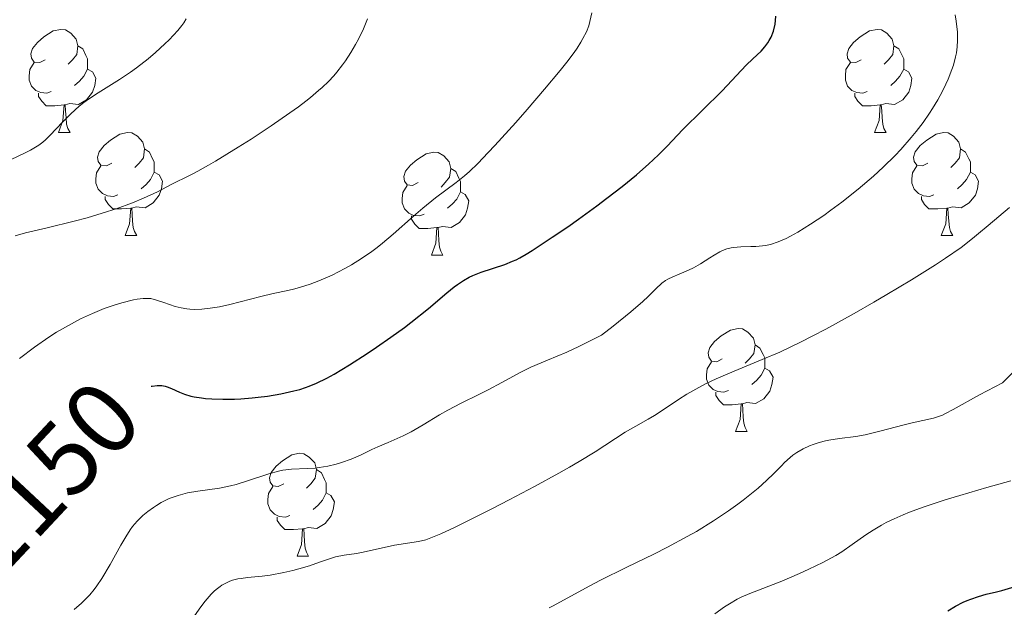
# Model space of a CAD drawing. Units: metres. Extents: x 660703 to 665227, y 4748424 to 4751499.
# Drawn here: x 662119 to 662215, y 4749142 to 4749199 of the extents above; entities that cross this region are included whole.
import ezdxf
from ezdxf.enums import TextEntityAlignment as Align

# ---------------------------------------------------------------- set-up
doc = ezdxf.new("R2010")
doc.units = ezdxf.units.M
doc.header["$MEASUREMENT"] = 0
for name, color, linetype, lineweight in [('Carátula', 7, 'Continuous', 0), ('Elementos auxiliares', 7, 'Continuous', 0), ('Entidades rústicas y varios', 7, 'Continuous', 0), ('Relieve y altimetría', 7, 'Continuous', 0), ('Textos de rotulación', 7, 'Continuous', 0)]:
    doc.layers.add(name, color=color, linetype=linetype, lineweight=lineweight)
doc.styles.add('Style-ariali', font='ariali.shx', dxfattribs={"bigfont": 'arialibig.shx'})

msp = doc.modelspace()

# ---------------------------------------------------------------- linework, layer by layer
at = {"layer": 'Carátula', "color": 7, "linetype": 'Continuous', "lineweight": 0}
msp.add_3dface([(660773.31, 4748424.2), (665227.06, 4748530.08), (665156.47, 4751499.25), (660702.73, 4751393.37)], dxfattribs=at)
at = {"layer": 'Elementos auxiliares', "color": 250, "linetype": 'Continuous', "lineweight": 0}
msp.add_3dface([(661646.82, 4748838.84), (665049.91, 4748919.74), (664994.21, 4751233.06), (661592.31, 4751152.16)], dxfattribs=at)
at = {"layer": 'Entidades rústicas y varios', "color": 92, "linetype": 'Continuous', "lineweight": 0, "flags": 128}
for points in [[(662121.29, 4749195.13), (662120.76, 4749194.86), (662120.23, 4749194.92), (662119.96, 4749195.29), (662119.91, 4749195.72), (662120.07, 4749196.24), (662120.55, 4749196.83), (662121.18, 4749197.36), (662122.08, 4749197.94), (662122.83, 4749198.1), (662123.26, 4749198.05), (662123.78, 4749197.74), (662124.32, 4749197.15), (662124.48, 4749196.51), (662124.36, 4749195.66), (662123.94, 4749195.13), (662123.52, 4749194.7)], [(662200.62, 4749195.13), (662200.09, 4749194.86), (662199.56, 4749194.92), (662199.29, 4749195.29), (662199.24, 4749195.72), (662199.4, 4749196.24), (662199.88, 4749196.83), (662200.51, 4749197.36), (662201.41, 4749197.94), (662202.16, 4749198.1), (662202.58, 4749198.05), (662203.11, 4749197.74), (662203.64, 4749197.15), (662203.8, 4749196.51), (662203.69, 4749195.66), (662203.27, 4749195.13), (662202.85, 4749194.7)], [(662124.48, 4749196.51), (662124.95, 4749196.2), (662125.26, 4749195.56), (662125.42, 4749195.24), (662125.42, 4749194.66), (662125.42, 4749194.23), (662125.06, 4749193.54), (662124.64, 4749193.06), (662124.16, 4749192.64)], [(662203.8, 4749196.51), (662204.28, 4749196.2), (662204.59, 4749195.56), (662204.75, 4749195.24), (662204.75, 4749194.66), (662204.75, 4749194.23), (662204.38, 4749193.54), (662203.96, 4749193.06), (662203.48, 4749192.64)], [(662121.88, 4749192.05), (662121.45, 4749191.89), (662120.86, 4749191.95), (662120.39, 4749192.16), (662119.96, 4749192.58), (662119.75, 4749193.17), (662119.75, 4749193.59), (662119.8, 4749194.18), (662120.23, 4749194.86)], [(662201.2, 4749192.05), (662200.78, 4749191.89), (662200.19, 4749191.95), (662199.72, 4749192.16), (662199.29, 4749192.58), (662199.08, 4749193.17), (662199.08, 4749193.59), (662199.13, 4749194.18), (662199.56, 4749194.86)], [(662125.42, 4749194.23), (662125.88, 4749193.98), (662126.22, 4749193.36), (662126.12, 4749192.64), (662125.9, 4749192), (662125.32, 4749191.26), (662124.52, 4749190.78), (662123.68, 4749190.88), (662123.24, 4749190.76)], [(662204.75, 4749194.23), (662205.21, 4749193.98), (662205.55, 4749193.36), (662205.44, 4749192.64), (662205.23, 4749192), (662204.65, 4749191.26), (662203.85, 4749190.78), (662203, 4749190.88), (662202.57, 4749190.76)], [(662123.14, 4749190.76), (662122.24, 4749190.67), (662121.4, 4749190.67), (662120.98, 4749191.1), (662120.66, 4749191.58), (662120.66, 4749191.89)], [(662202.46, 4749190.76), (662201.57, 4749190.67), (662200.73, 4749190.67), (662200.3, 4749191.1), (662199.98, 4749191.58), (662199.98, 4749191.89)], [(662122.59, 4749188.07), (662123.02, 4749189.23), (662123.14, 4749190.76), (662123.24, 4749190.76), (662123.28, 4749190.17), (662123.32, 4749189.48), (662123.38, 4749188.87), (662123.5, 4749188.47), (662123.72, 4749188.07)], [(662201.92, 4749188.07), (662202.35, 4749189.23), (662202.46, 4749190.76), (662202.57, 4749190.76), (662202.61, 4749190.17), (662202.64, 4749189.48), (662202.71, 4749188.87), (662202.83, 4749188.47), (662203.04, 4749188.07)], [(662122.59, 4749188.07), (662123.72, 4749188.07)], [(662127.76, 4749185.1), (662127.24, 4749184.83), (662126.7, 4749184.88), (662126.44, 4749185.26), (662126.38, 4749185.68), (662126.54, 4749186.2), (662127.02, 4749186.8), (662127.66, 4749187.32), (662128.56, 4749187.91), (662129.3, 4749188.07), (662129.73, 4749188.02), (662130.26, 4749187.7), (662130.79, 4749187.12), (662130.95, 4749186.48), (662130.84, 4749185.62), (662130.42, 4749185.1), (662130, 4749184.67)], [(662201.92, 4749188.07), (662203.04, 4749188.07)], [(662207.09, 4749185.1), (662206.56, 4749184.83), (662206.03, 4749184.88), (662205.77, 4749185.26), (662205.71, 4749185.68), (662205.87, 4749186.2), (662206.35, 4749186.8), (662206.99, 4749187.32), (662207.89, 4749187.91), (662208.63, 4749188.07), (662209.06, 4749188.02), (662209.59, 4749187.7), (662210.12, 4749187.12), (662210.28, 4749186.48), (662210.17, 4749185.62), (662209.74, 4749185.1), (662209.32, 4749184.67)], [(662130.95, 4749186.48), (662131.42, 4749186.16), (662131.74, 4749185.52), (662131.9, 4749185.2), (662131.9, 4749184.62), (662131.9, 4749184.2), (662131.53, 4749183.5), (662131.11, 4749183.02), (662130.63, 4749182.6)], [(662157.54, 4749183.19), (662157.01, 4749182.92), (662156.48, 4749182.98), (662156.21, 4749183.35), (662156.16, 4749183.78), (662156.32, 4749184.3), (662156.8, 4749184.89), (662157.43, 4749185.42), (662158.33, 4749186), (662159.08, 4749186.16), (662159.5, 4749186.11), (662160.03, 4749185.8), (662160.56, 4749185.21), (662160.72, 4749184.57), (662160.61, 4749183.72), (662160.19, 4749183.19), (662159.77, 4749182.76)], [(662210.28, 4749186.48), (662210.75, 4749186.16), (662211.07, 4749185.52), (662211.23, 4749185.2), (662211.23, 4749184.62), (662211.23, 4749184.2), (662210.86, 4749183.5), (662210.44, 4749183.02), (662209.96, 4749182.6)], [(662128.35, 4749182.02), (662127.92, 4749181.86), (662127.34, 4749181.92), (662126.86, 4749182.12), (662126.44, 4749182.55), (662126.22, 4749183.14), (662126.22, 4749183.56), (662126.28, 4749184.14), (662126.7, 4749184.83)], [(662131.9, 4749184.2), (662132.36, 4749183.94), (662132.7, 4749183.33), (662132.59, 4749182.6), (662132.38, 4749181.96), (662131.8, 4749181.22), (662131, 4749180.74), (662130.15, 4749180.85), (662129.72, 4749180.72)], [(662160.72, 4749184.57), (662161.2, 4749184.26), (662161.51, 4749183.62), (662161.67, 4749183.3), (662161.67, 4749182.72), (662161.67, 4749182.29), (662161.3, 4749181.6), (662160.88, 4749181.12), (662160.4, 4749180.7)], [(662207.68, 4749182.02), (662207.25, 4749181.86), (662206.67, 4749181.92), (662206.19, 4749182.12), (662205.77, 4749182.55), (662205.55, 4749183.14), (662205.55, 4749183.56), (662205.61, 4749184.14), (662206.03, 4749184.83)], [(662211.23, 4749184.2), (662211.68, 4749183.94), (662212.03, 4749183.33), (662211.92, 4749182.6), (662211.71, 4749181.96), (662211.12, 4749181.22), (662210.33, 4749180.74), (662209.48, 4749180.85), (662209.05, 4749180.72)], [(662158.12, 4749180.11), (662157.7, 4749179.95), (662157.11, 4749180.01), (662156.64, 4749180.22), (662156.21, 4749180.64), (662156, 4749181.23), (662156, 4749181.65), (662156.05, 4749182.24), (662156.48, 4749182.92)], [(662161.67, 4749182.29), (662162.13, 4749182.04), (662162.47, 4749181.42), (662162.36, 4749180.7), (662162.15, 4749180.06), (662161.57, 4749179.32), (662160.77, 4749178.84), (662159.92, 4749178.94), (662159.49, 4749178.82)], [(662129.61, 4749180.72), (662128.72, 4749180.64), (662127.88, 4749180.64), (662127.45, 4749181.06), (662127.13, 4749181.54), (662127.13, 4749181.86)], [(662208.94, 4749180.72), (662208.05, 4749180.64), (662207.2, 4749180.64), (662206.78, 4749181.06), (662206.46, 4749181.54), (662206.46, 4749181.86)], [(662129.06, 4749178.04), (662129.5, 4749179.2), (662129.61, 4749180.72), (662129.72, 4749180.72), (662129.76, 4749180.14), (662129.79, 4749179.45), (662129.86, 4749178.84), (662129.98, 4749178.44), (662130.19, 4749178.04)], [(662208.39, 4749178.04), (662208.83, 4749179.2), (662208.94, 4749180.72), (662209.05, 4749180.72), (662209.08, 4749180.14), (662209.12, 4749179.45), (662209.19, 4749178.84), (662209.3, 4749178.44), (662209.52, 4749178.04)], [(662159.38, 4749178.82), (662158.49, 4749178.73), (662157.65, 4749178.73), (662157.22, 4749179.16), (662156.9, 4749179.64), (662156.9, 4749179.95)], [(662158.84, 4749176.13), (662159.27, 4749177.29), (662159.38, 4749178.82), (662159.49, 4749178.82), (662159.53, 4749178.23), (662159.56, 4749177.54), (662159.63, 4749176.93), (662159.75, 4749176.53), (662159.96, 4749176.13)], [(662129.06, 4749178.04), (662130.19, 4749178.04)], [(662208.39, 4749178.04), (662209.52, 4749178.04)], [(662158.84, 4749176.13), (662159.96, 4749176.13)], [(662187.11, 4749166.05), (662186.58, 4749165.78), (662186.05, 4749165.84), (662185.79, 4749166.21), (662185.73, 4749166.63), (662185.89, 4749167.15), (662186.37, 4749167.75), (662187.01, 4749168.28), (662187.91, 4749168.86), (662188.65, 4749169.02), (662189.08, 4749168.97), (662189.61, 4749168.65), (662190.14, 4749168.07), (662190.3, 4749167.43), (662190.19, 4749166.58), (662189.76, 4749166.05), (662189.34, 4749165.62)], [(662190.3, 4749167.43), (662190.77, 4749167.11), (662191.09, 4749166.47), (662191.25, 4749166.15), (662191.25, 4749165.57), (662191.25, 4749165.15), (662190.88, 4749164.46), (662190.46, 4749163.98), (662189.98, 4749163.56)], [(662187.7, 4749162.97), (662187.27, 4749162.81), (662186.69, 4749162.87), (662186.21, 4749163.08), (662185.79, 4749163.5), (662185.57, 4749164.09), (662185.57, 4749164.51), (662185.63, 4749165.09), (662186.05, 4749165.78)], [(662191.25, 4749165.15), (662191.7, 4749164.9), (662192.05, 4749164.28), (662191.94, 4749163.56), (662191.73, 4749162.92), (662191.14, 4749162.18), (662190.35, 4749161.7), (662189.5, 4749161.8), (662189.07, 4749161.67)], [(662188.96, 4749161.67), (662188.07, 4749161.59), (662187.22, 4749161.59), (662186.8, 4749162.02), (662186.48, 4749162.49), (662186.48, 4749162.81)], [(662188.41, 4749158.99), (662188.85, 4749160.15), (662188.96, 4749161.67), (662189.07, 4749161.67), (662189.1, 4749161.09), (662189.14, 4749160.4), (662189.21, 4749159.79), (662189.32, 4749159.39), (662189.54, 4749158.99)], [(662188.41, 4749158.99), (662189.54, 4749158.99)], [(662144.48, 4749153.91), (662143.95, 4749153.64), (662143.42, 4749153.7), (662143.15, 4749154.07), (662143.1, 4749154.49), (662143.26, 4749155.01), (662143.74, 4749155.61), (662144.37, 4749156.14), (662145.27, 4749156.72), (662146.02, 4749156.88), (662146.44, 4749156.83), (662146.97, 4749156.51), (662147.5, 4749155.93), (662147.66, 4749155.29), (662147.55, 4749154.44), (662147.13, 4749153.91), (662146.71, 4749153.48)], [(662147.66, 4749155.29), (662148.14, 4749154.97), (662148.45, 4749154.33), (662148.61, 4749154.01), (662148.61, 4749153.43), (662148.61, 4749153.01), (662148.24, 4749152.32), (662147.82, 4749151.84), (662147.34, 4749151.42)], [(662145.06, 4749150.83), (662144.64, 4749150.67), (662144.05, 4749150.73), (662143.58, 4749150.94), (662143.15, 4749151.36), (662142.94, 4749151.95), (662142.94, 4749152.37), (662142.99, 4749152.95), (662143.42, 4749153.64)], [(662148.61, 4749153.01), (662149.07, 4749152.76), (662149.41, 4749152.14), (662149.3, 4749151.42), (662149.09, 4749150.78), (662148.51, 4749150.04), (662147.71, 4749149.56), (662146.86, 4749149.66), (662146.43, 4749149.53)], [(662146.32, 4749149.53), (662145.43, 4749149.45), (662144.59, 4749149.45), (662144.16, 4749149.88), (662143.84, 4749150.35), (662143.84, 4749150.67)], [(662145.78, 4749146.85), (662146.21, 4749148.01), (662146.32, 4749149.53), (662146.43, 4749149.53), (662146.47, 4749148.95), (662146.5, 4749148.26), (662146.57, 4749147.65), (662146.69, 4749147.25), (662146.9, 4749146.85)], [(662145.78, 4749146.85), (662146.9, 4749146.85)]]:
    msp.add_lwpolyline(points, dxfattribs=at)
at = {"layer": 'Relieve y altimetría', "color": 36, "linetype": 'Continuous', "lineweight": 30, "flags": 128}
for points, elevation in [([(662131.59, 4749163.39), (662131.68, 4749163.41), (662132.17, 4749163.47), (662132.65, 4749163.46), (662132.95, 4749163.41), (662133.15, 4749163.35), (662133.57, 4749163.18), (662134.34, 4749162.82), (662134.84, 4749162.62), (662135.44, 4749162.44), (662135.79, 4749162.36), (662136.49, 4749162.25), (662136.88, 4749162.2), (662137.51, 4749162.16), (662138.55, 4749162.13), (662139.7, 4749162.15), (662140.3, 4749162.18), (662141.43, 4749162.27), (662142.01, 4749162.33), (662142.89, 4749162.44), (662144.2, 4749162.66), (662145.45, 4749162.93), (662146.04, 4749163.09), (662146.6, 4749163.27), (662146.96, 4749163.4), (662147.66, 4749163.68), (662148.68, 4749164.17), (662149.38, 4749164.55), (662150.88, 4749165.46), (662152.6, 4749166.58), (662153.51, 4749167.19), (662154.89, 4749168.15), (662156.22, 4749169.12), (662156.85, 4749169.6), (662158.54, 4749170.95), (662160.33, 4749172.46), (662161.06, 4749173.05), (662161.38, 4749173.29), (662161.96, 4749173.69), (662162.51, 4749173.99), (662162.87, 4749174.16), (662163.68, 4749174.47), (662165.96, 4749175.24), (662166.73, 4749175.54), (662167.09, 4749175.7), (662167.43, 4749175.87), (662168.05, 4749176.22), (662168.62, 4749176.58), (662169.7, 4749177.32), (662170.56, 4749177.88), (662172.09, 4749178.89), (662173.15, 4749179.63), (662174.92, 4749180.93), (662175.9, 4749181.67), (662177.37, 4749182.83), (662178.76, 4749183.96), (662179.39, 4749184.5), (662179.95, 4749185), (662180.92, 4749185.91), (662181.74, 4749186.74), (662182.75, 4749187.81), (662183.27, 4749188.35), (662187.09, 4749192.13), (662189.43, 4749194.63), (662190.07, 4749195.23), (662190.89, 4749195.99), (662191.26, 4749196.4), (662191.55, 4749196.79), (662191.68, 4749197), (662191.86, 4749197.34), (662192.08, 4749197.92), (662192.24, 4749198.59), (662192.29, 4749198.97), (662192.33, 4749199.38)], 1150), ([(662209.05, 4749141.56), (662209.78, 4749142), (662210.52, 4749142.38), (662210.9, 4749142.55), (662211.27, 4749142.7), (662212.02, 4749142.95), (662212.77, 4749143.16), (662213.78, 4749143.41), (662214.29, 4749143.54), (662215.9, 4749144)], 1125)]:
    msp.add_lwpolyline(points, dxfattribs=dict(at, elevation=elevation))
at = {"layer": 'Relieve y altimetría', "color": 36, "linetype": 'Continuous', "lineweight": 0, "flags": 128}
for points, elevation in [([(662139.25, 4749171.35), (662142.25, 4749172.12), (662143.46, 4749172.4), (662144.87, 4749172.71), (662145.56, 4749172.88), (662146.54, 4749173.16), (662147.06, 4749173.33), (662147.88, 4749173.64), (662148.74, 4749173.99), (662149.18, 4749174.2), (662150.41, 4749174.83), (662151.06, 4749175.19), (662152.04, 4749175.8), (662153.05, 4749176.51), (662153.56, 4749176.89), (662154.08, 4749177.3), (662155.11, 4749178.17), (662157.09, 4749179.93), (662158, 4749180.72), (662159.22, 4749181.7), (662161.24, 4749183.2), (662162.07, 4749183.86), (662162.53, 4749184.27), (662163.34, 4749185.05), (662164.37, 4749186.12), (662165, 4749186.8), (662167.03, 4749189.05), (662168.15, 4749190.32), (662169.83, 4749192.27), (662171.35, 4749194.1), (662171.99, 4749194.92), (662172.7, 4749195.86), (662172.99, 4749196.28), (662173.36, 4749196.85), (662173.57, 4749197.2), (662173.9, 4749197.85), (662174.13, 4749198.45), (662174.25, 4749198.86), (662174.43, 4749199.7)], 1155), ([(662200.32, 4749182.55), (662201.82, 4749183.83), (662202.75, 4749184.69), (662203.92, 4749185.84), (662204.46, 4749186.41), (662205.48, 4749187.57), (662205.96, 4749188.15), (662206.63, 4749189.03), (662207.25, 4749189.94), (662207.55, 4749190.4), (662208.05, 4749191.23), (662208.29, 4749191.66), (662208.62, 4749192.29), (662209.06, 4749193.25), (662209.43, 4749194.18), (662209.58, 4749194.63), (662209.79, 4749195.42), (662209.87, 4749195.81), (662209.94, 4749196.4), (662209.98, 4749197.01), (662209.98, 4749197.33), (662209.96, 4749197.83), (662209.84, 4749198.91), (662209.74, 4749199.51)], 1145), ([(662118.38, 4749178.03), (662119.37, 4749178.3), (662121.48, 4749178.81), (662124.1, 4749179.44), (662125.39, 4749179.78), (662127.34, 4749180.37), (662128.19, 4749180.65), (662129.79, 4749181.24), (662130.86, 4749181.68), (662132.21, 4749182.31), (662133.61, 4749183.04), (662134.19, 4749183.35), (662134.74, 4749183.61), (662135.59, 4749184.02), (662136.13, 4749184.3), (662137.18, 4749184.88), (662137.84, 4749185.27), (662140.05, 4749186.63), (662141.31, 4749187.43), (662143.25, 4749188.71), (662145.09, 4749189.98), (662145.91, 4749190.58), (662146.64, 4749191.13), (662147.09, 4749191.48), (662147.87, 4749192.14), (662148.22, 4749192.45), (662148.83, 4749193.04), (662149.35, 4749193.59), (662149.66, 4749193.95), (662150.21, 4749194.66), (662150.49, 4749195.05), (662151.01, 4749195.84), (662151.47, 4749196.63), (662151.75, 4749197.15), (662152.23, 4749198.16), (662152.62, 4749199.12)], 1160), ([(662121.07, 4749187.13), (662121.31, 4749187.34), (662121.76, 4749187.79), (662123.02, 4749189.12), (662123.78, 4749189.87), (662124.61, 4749190.62), (662125.05, 4749190.97), (662125.5, 4749191.31), (662126.45, 4749191.94), (662128.51, 4749193.21), (662129.6, 4749193.94), (662130.17, 4749194.35), (662131.29, 4749195.23), (662132.02, 4749195.85), (662132.93, 4749196.68), (662133.35, 4749197.09), (662134.18, 4749197.98), (662134.58, 4749198.47), (662134.76, 4749198.72), (662134.99, 4749199.13)], 1165), ([(662117.92, 4749185.4), (662119.34, 4749186.08), (662119.87, 4749186.36), (662120.67, 4749186.84), (662121.07, 4749187.13)], 1165), ([(662124.12, 4749141.69), (662124.82, 4749142.3), (662125.12, 4749142.58), (662125.64, 4749143.12), (662126.07, 4749143.64), (662126.33, 4749143.99), (662126.81, 4749144.71), (662127.6, 4749146.07), (662128.64, 4749147.93), (662129.12, 4749148.75), (662129.57, 4749149.44), (662129.79, 4749149.75), (662130.24, 4749150.28), (662130.56, 4749150.6), (662130.78, 4749150.81), (662131.26, 4749151.2), (662131.81, 4749151.6), (662132.1, 4749151.79), (662132.58, 4749152.07), (662133.36, 4749152.46), (662133.92, 4749152.68), (662134.21, 4749152.78), (662134.66, 4749152.91), (662135.13, 4749153.02), (662136.12, 4749153.19), (662138.23, 4749153.49), (662139.32, 4749153.7), (662139.87, 4749153.84), (662140.96, 4749154.18), (662143.03, 4749154.87), (662143.97, 4749155.13), (662144.41, 4749155.22), (662145.23, 4749155.32), (662146.77, 4749155.39), (662147.54, 4749155.44), (662147.94, 4749155.49), (662148.76, 4749155.63), (662149.57, 4749155.82), (662150.09, 4749155.97), (662151.05, 4749156.29), (662151.96, 4749156.68), (662153.05, 4749157.23), (662153.63, 4749157.5), (662154.62, 4749157.93), (662156.1, 4749158.58), (662156.88, 4749158.96), (662158.05, 4749159.63), (662159.63, 4749160.6), (662160.45, 4749161.07), (662161.72, 4749161.73), (662163.46, 4749162.59), (662164.35, 4749163.04), (662165.69, 4749163.77), (662167.54, 4749164.77), (662168.51, 4749165.24), (662170.12, 4749165.92), (662171.99, 4749166.72), (662173.18, 4749167.26), (662175.38, 4749168.35), (662176.51, 4749169.22), (662178.23, 4749170.62), (662179.38, 4749171.63), (662179.92, 4749172.13), (662180.64, 4749172.85), (662181.24, 4749173.4), (662181.58, 4749173.66), (662181.81, 4749173.8), (662182.29, 4749174.04), (662182.91, 4749174.3), (662183.84, 4749174.67), (662184.32, 4749174.9), (662185.01, 4749175.3), (662185.9, 4749175.87), (662186.32, 4749176.14), (662186.87, 4749176.45), (662187.14, 4749176.58), (662187.54, 4749176.74), (662187.97, 4749176.86), (662188.19, 4749176.9), (662188.9, 4749176.96), (662189.9, 4749176.97), (662190.38, 4749176.98), (662191.01, 4749177.04), (662191.31, 4749177.09), (662191.79, 4749177.19), (662192.55, 4749177.44), (662193.32, 4749177.77), (662193.74, 4749177.99), (662194.45, 4749178.38), (662195.69, 4749179.14), (662196.97, 4749180.01), (662197.66, 4749180.5), (662198.73, 4749181.29), (662200.32, 4749182.55)], 1145), ([(662138.86, 4749144.25), (662139.24, 4749144.42), (662139.5, 4749144.52), (662140.03, 4749144.65), (662140.33, 4749144.71), (662140.97, 4749144.79), (662142.38, 4749144.92), (662143.17, 4749145.02), (662144.48, 4749145.27), (662145.37, 4749145.47), (662145.94, 4749145.63), (662147, 4749145.94), (662147.96, 4749146.27), (662149.02, 4749146.65), (662149.53, 4749146.8), (662150.35, 4749146.96), (662151.57, 4749147.14), (662152.22, 4749147.25), (662155.26, 4749147.92), (662157.57, 4749148.28), (662158.31, 4749148.47), (662158.79, 4749148.64), (662159.74, 4749149.03), (662161.08, 4749149.64), (662161.92, 4749150.06), (662164.76, 4749151.49), (662166.38, 4749152.33), (662168.86, 4749153.65), (662171.21, 4749154.94), (662172.26, 4749155.53), (662173.2, 4749156.08), (662174.75, 4749157.02), (662177.68, 4749158.91), (662178.7, 4749159.51), (662179.91, 4749160.18), (662180.51, 4749160.54), (662181.45, 4749161.16), (662182.86, 4749162.11), (662183.66, 4749162.61), (662184.84, 4749163.28), (662185.49, 4749163.61), (662186.53, 4749164.11), (662188.26, 4749164.87), (662190.99, 4749165.98), (662192.7, 4749166.72), (662194.73, 4749167.69), (662195.9, 4749168.28), (662197.17, 4749168.95), (662199.94, 4749170.47), (662201.85, 4749171.57), (662203.11, 4749172.3), (662205.51, 4749173.74), (662207.85, 4749175.21), (662208.81, 4749175.84), (662210.33, 4749176.9), (662211.44, 4749177.75), (662212.01, 4749178.23), (662212.94, 4749179.04), (662215.02, 4749180.78)], 1140), ([(662118.8, 4749166.1), (662120.26, 4749167.2), (662121.66, 4749168.17), (662122.41, 4749168.64), (662123.55, 4749169.31), (662124.72, 4749169.94), (662125.3, 4749170.22), (662125.88, 4749170.48), (662127.02, 4749170.94), (662128.09, 4749171.31), (662128.75, 4749171.51), (662129.88, 4749171.8), (662130.23, 4749171.87), (662130.81, 4749171.94), (662131.29, 4749171.94), (662131.58, 4749171.91), (662132.13, 4749171.77), (662132.84, 4749171.53), (662133.92, 4749171.16), (662134.51, 4749171.02), (662135.05, 4749170.92), (662135.34, 4749170.89), (662135.79, 4749170.87), (662136.52, 4749170.89), (662137.33, 4749170.97), (662137.78, 4749171.04), (662138.25, 4749171.13), (662139.25, 4749171.35)], 1155), ([(662202.56, 4749159.04), (662204.65, 4749159.61), (662205.58, 4749159.84), (662207.64, 4749160.29), (662208.22, 4749160.47), (662208.51, 4749160.58), (662208.81, 4749160.73), (662209.54, 4749161.12), (662212.12, 4749162.55), (662214.35, 4749163.73), (662215.32, 4749164.68)], 1135), ([(662170.27, 4749141.84), (662170.6, 4749142), (662171.73, 4749142.61), (662173.81, 4749143.76), (662175.21, 4749144.49), (662177.84, 4749145.78), (662180.46, 4749147.07), (662181.79, 4749147.75), (662183.71, 4749148.77), (662184.61, 4749149.28), (662186.26, 4749150.3), (662187.73, 4749151.28), (662188.61, 4749151.91), (662189.14, 4749152.32), (662190.11, 4749153.08), (662190.59, 4749153.49), (662191.42, 4749154.24), (662192.12, 4749154.9), (662192.86, 4749155.65), (662193.17, 4749155.96), (662193.72, 4749156.47), (662193.98, 4749156.68), (662194.35, 4749156.95), (662194.96, 4749157.3), (662195.59, 4749157.59), (662195.95, 4749157.73), (662196.52, 4749157.92), (662197.14, 4749158.08), (662197.46, 4749158.15), (662198.49, 4749158.3), (662200.08, 4749158.51), (662201.01, 4749158.67), (662202.56, 4749159.04)], 1135), ([(662186.38, 4749141.27), (662187.34, 4749141.93), (662187.82, 4749142.24), (662188.57, 4749142.68), (662188.96, 4749142.87), (662189.8, 4749143.24), (662192.9, 4749144.44), (662194.63, 4749145.17), (662195.53, 4749145.59), (662196.88, 4749146.25), (662198.14, 4749146.94), (662198.72, 4749147.29), (662199.75, 4749148), (662201.06, 4749148.94), (662201.78, 4749149.41), (662202.6, 4749149.89), (662203.05, 4749150.14), (662203.82, 4749150.51), (662204.68, 4749150.88), (662205.3, 4749151.13), (662206.64, 4749151.62), (662208.77, 4749152.34), (662210.2, 4749152.78), (662212.83, 4749153.56), (662215.17, 4749154.19)], 1130), ([(662135.57, 4749140.73), (662136.44, 4749141.95), (662136.85, 4749142.48), (662137.44, 4749143.16), (662137.72, 4749143.45), (662137.91, 4749143.62), (662138.29, 4749143.91), (662138.48, 4749144.04), (662138.86, 4749144.25)], 1140)]:
    msp.add_lwpolyline(points, dxfattribs=dict(at, elevation=elevation))

# ---------------------------------------------------------------- texts
at = {"layer": 'Textos de rotulación', "color": 27, "linetype": 'Continuous', "lineweight": 0, "style": 'Style-ariali'}
msp.add_text('1150', height=6.9999, rotation=46.95251, dxfattribs=at).set_placement((662121.335, 4749154.445, 1150), align=Align.MIDDLE_CENTER)

doc.saveas('drawing.dxf')
